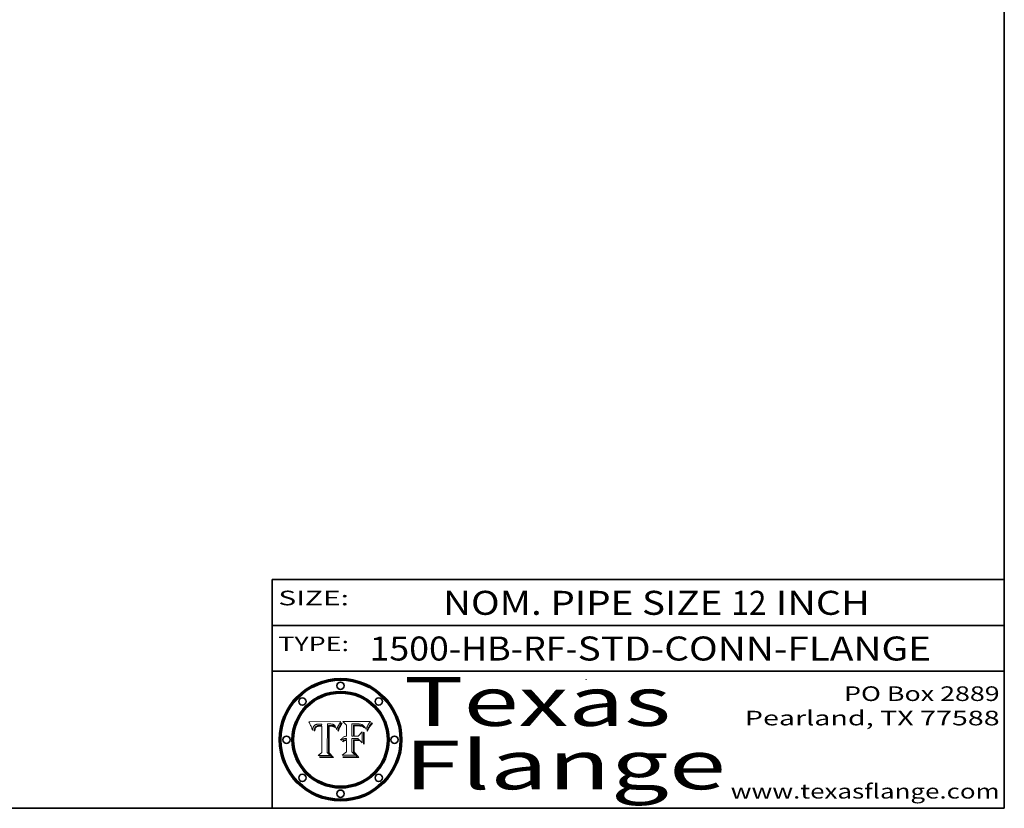
# Model space of a CAD drawing. Extents: x 0 to 10.8, y 0 to 8.2.
# Drawn here: x 6.7 to 10.8, y 0.2 to 3.5 of the extents above; entities that cross this region are included whole.
import ezdxf
from ezdxf.enums import TextEntityAlignment as Align

# ---------------------------------------------------------------- set-up
doc = ezdxf.new("R2010")
doc.units = 0
doc.header["$MEASUREMENT"] = 0
doc.layers.get('0').update_dxf_attribs({"lineweight": 13})
doc.layers.add('1', color=7, linetype='Continuous', lineweight=13)
doc.styles.get("Standard").update_dxf_attribs({"font": 'isocp.shx'})

# ---------------------------------------------------------------- blocks, each defined once
blk = doc.blocks.new('BLOCK1')
at = {"color": 7, "lineweight": 13, "ltscale": 0.03937}
for s, p, p2 in [('1500-HB-RF', (8.148529, 0.85583), (8.951564, 0.85583)), ('STD-CONN-FLANGE', (9.0015, 0.85583), (10.449807, 0.85583)), ('-', (8.953063, 0.85583), (9, 0.85583))]:
    blk.add_text(s, height=0.098425, dxfattribs=at).set_placement(p, p2, align=Align.FIT)
blk = doc.blocks.new('BLOCK2')
at = {"color": 7, "lineweight": 13, "ltscale": 0.03937}
for s, p, p2 in [('NOM. PIPE SIZE ', (8.449863, 1.043137), (9.629919, 1.043137)), ('12', (9.631419, 1.043137), (9.775152, 1.043137)), (' INCH', (9.776652, 1.043137), (10.198969, 1.043137))]:
    blk.add_text(s, height=0.098425, dxfattribs=at).set_placement(p, p2, align=Align.FIT)
blk = doc.blocks.new('BLOCK3')
at = {"color": 7, "lineweight": 13, "ltscale": 0.03937}
for s, p, p2 in [('PO Box 2889', (10.093103, 0.689966), (10.730818, 0.689966)), ('Pearland, TX 77588', (9.686702, 0.589966), (10.730818, 0.589966)), ('www.texasflange.com', (9.628644, 0.289966), (10.730818, 0.289966))]:
    blk.add_text(s, height=0.06, dxfattribs=at).set_placement(p, p2, align=Align.FIT)
blk = doc.blocks.new('BLOCK4')
at = {"color": 7, "lineweight": 13, "ltscale": 0.03937}
for s, p, p2 in [('Texas', (8.289209, 0.587871), (9.383692, 0.587871)), ('Flange', (8.289209, 0.327871), (9.608945, 0.327871))]:
    blk.add_text(s, height=0.2, dxfattribs=at).set_placement(p, p2, align=Align.FIT)
blk = doc.blocks.new('BLOCK5')
at = {"color": 7, "lineweight": 5, "ltscale": 0.00324}
blk.add_line((8.029831, 0.605292), (7.900255, 0.604209), dxfattribs=at)
at = {"color": 7, "lineweight": 5, "ltscale": 4.4e-05}
for p, q in [((8.029019, 0.60375), (8.029831, 0.605292)), ((7.924063, 0.590958), (7.92553, 0.591923)), ((8.006836, 0.587694), (8.007806, 0.586212)), ((8.018235, 0.583734), (8.018954, 0.58536))]:
    blk.add_line(p, q, dxfattribs=at)
at = {"color": 7, "lineweight": 5, "ltscale": 0.000103}
blk.add_line((7.900255, 0.604209), (7.902151, 0.600546), dxfattribs=at)
at = {"color": 7, "lineweight": 5, "ltscale": 0.0001}
blk.add_line((7.902151, 0.600546), (7.903945, 0.596951), dxfattribs=at)
at = {"color": 7, "lineweight": 5, "ltscale": 9.8e-05}
blk.add_line((7.903945, 0.596951), (7.905638, 0.593424), dxfattribs=at)
at = {"color": 7, "lineweight": 5, "ltscale": 9.5e-05}
for p, q in [((7.905638, 0.593424), (7.907229, 0.589967)), ((7.913659, 0.573722), (7.915938, 0.570681))]:
    blk.add_line(p, q, dxfattribs=at)
at = {"color": 7, "lineweight": 5, "ltscale": 9.3e-05}
blk.add_line((7.907229, 0.589967), (7.908719, 0.58658), dxfattribs=at)
at = {"color": 7, "lineweight": 5, "ltscale": 9e-05}
blk.add_line((7.908719, 0.58658), (7.910106, 0.583262), dxfattribs=at)
at = {"color": 7, "lineweight": 5, "ltscale": 8.7e-05}
blk.add_line((7.910106, 0.583262), (7.911392, 0.580013), dxfattribs=at)
at = {"color": 7, "lineweight": 5, "ltscale": 8.5e-05}
blk.add_line((7.911392, 0.580013), (7.912577, 0.576833), dxfattribs=at)
at = {"color": 7, "lineweight": 5, "ltscale": 8.2e-05}
blk.add_line((7.912577, 0.576833), (7.913659, 0.573722), dxfattribs=at)
at = {"color": 7, "lineweight": 5, "ltscale": 6.6e-05}
blk.add_line((7.915938, 0.570681), (7.916123, 0.573306), dxfattribs=at)
at = {"color": 7, "lineweight": 5, "ltscale": 6.2e-05}
for p, q in [((7.916123, 0.573306), (7.916418, 0.575775)), ((7.921734, 0.569565), (7.921454, 0.567111)), ((8.011871, 0.576531), (8.012525, 0.574142))]:
    blk.add_line(p, q, dxfattribs=at)
at = {"color": 7, "lineweight": 5, "ltscale": 5.9e-05}
for p, q in [((7.916418, 0.575775), (7.916824, 0.578087)), ((8.011163, 0.578771), (8.011871, 0.576531))]:
    blk.add_line(p, q, dxfattribs=at)
at = {"color": 7, "lineweight": 5, "ltscale": 5.5e-05}
for p, q in [((7.916824, 0.578087), (7.917339, 0.580242)), ((7.922543, 0.574013), (7.922096, 0.571866)), ((7.951177, 0.595142), (7.953361, 0.594908)), ((7.988236, 0.595943), (7.990431, 0.595799))]:
    blk.add_line(p, q, dxfattribs=at)
at = {"color": 7, "lineweight": 5, "ltscale": 5.2e-05}
for p, q in [((7.917339, 0.580242), (7.917966, 0.58224)), ((7.923073, 0.576006), (7.922543, 0.574013)), ((7.990431, 0.595799), (7.992506, 0.595562)), ((8.014802, 0.574562), (8.015467, 0.576534))]:
    blk.add_line(p, q, dxfattribs=at)
at = {"color": 7, "lineweight": 5, "ltscale": 5e-05}
for p, q in [((7.917966, 0.58224), (7.918703, 0.584081)), ((7.938912, 0.589269), (7.936934, 0.588921)), ((7.94287, 0.595557), (7.944881, 0.595532)), ((8.008726, 0.584579), (8.009591, 0.582795))]:
    blk.add_line(p, q, dxfattribs=at)
at = {"color": 7, "lineweight": 5, "ltscale": 4.7e-05}
for p, q in [((7.918703, 0.584081), (7.919549, 0.585767)), ((7.936934, 0.588921), (7.935095, 0.588473)), ((7.994457, 0.595229), (7.996287, 0.5948)), ((8.007806, 0.586212), (8.008726, 0.584579)), ((8.01683, 0.580272), (8.017528, 0.582038))]:
    blk.add_line(p, q, dxfattribs=at)
at = {"color": 7, "lineweight": 5, "ltscale": 4.5e-05}
for p, q in [((7.919549, 0.585767), (7.920506, 0.587294)), ((7.92513, 0.573132), (7.925573, 0.574872)), ((7.935095, 0.588473), (7.933397, 0.587925)), ((7.937799, 0.586203), (7.939577, 0.586511)), ((7.996287, 0.5948), (7.997995, 0.594276))]:
    blk.add_line(p, q, dxfattribs=at)
at = {"color": 7, "lineweight": 5, "ltscale": 4.3e-05}
for p, q in [((7.920506, 0.587294), (7.921574, 0.588665)), ((7.92516, 0.581064), (7.924381, 0.579533)), ((7.997995, 0.594276), (7.99958, 0.593658)), ((8.018954, 0.58536), (8.019684, 0.586917))]:
    blk.add_line(p, q, dxfattribs=at)
at = {"color": 7, "lineweight": 5, "ltscale": 7e-05}
blk.add_line((7.921454, 0.567111), (7.924266, 0.567111), dxfattribs=at)
at = {"color": 7, "lineweight": 5, "ltscale": 4.2e-05}
for p, q in [((7.921574, 0.588665), (7.922751, 0.58988)), ((7.922751, 0.58988), (7.924063, 0.590958)), ((7.925573, 0.574872), (7.926092, 0.57648)), ((7.933397, 0.587925), (7.931839, 0.587279)), ((7.936151, 0.585809), (7.937799, 0.586203)), ((8.00581, 0.589025), (8.006836, 0.587694)), ((8.019684, 0.586917), (8.020426, 0.588405))]:
    blk.add_line(p, q, dxfattribs=at)
at = {"color": 7, "lineweight": 5, "ltscale": 5.8e-05}
for p, q in [((7.922096, 0.571866), (7.921734, 0.569565)), ((7.985918, 0.595991), (7.988236, 0.595943))]:
    blk.add_line(p, q, dxfattribs=at)
at = {"color": 7, "lineweight": 5, "ltscale": 4.8e-05}
for p, q in [((7.923684, 0.577847), (7.923073, 0.576006)), ((7.924766, 0.571259), (7.92513, 0.573132)), ((7.927152, 0.592775), (7.92893, 0.593513)), ((7.939577, 0.586511), (7.941484, 0.58673))]:
    blk.add_line(p, q, dxfattribs=at)
at = {"color": 7, "lineweight": 5, "ltscale": 4.6e-05}
for p, q in [((7.924381, 0.579533), (7.923684, 0.577847)), ((7.92553, 0.591923), (7.927152, 0.592775)), ((8.017528, 0.582038), (8.018235, 0.583734))]:
    blk.add_line(p, q, dxfattribs=at)
at = {"color": 7, "lineweight": 5, "ltscale": 5.4e-05}
for p, q in [((7.924266, 0.567111), (7.924478, 0.569252)), ((7.930864, 0.594138), (7.932953, 0.594648)), ((7.943519, 0.58686), (7.945682, 0.586905)), ((7.949034, 0.595323), (7.951177, 0.595142)), ((8.014147, 0.572519), (8.014802, 0.574562))]:
    blk.add_line(p, q, dxfattribs=at)
at = {"color": 7, "lineweight": 5, "ltscale": 5.1e-05}
for p, q in [((7.924478, 0.569252), (7.924766, 0.571259)), ((7.92893, 0.593513), (7.930864, 0.594138)), ((7.941484, 0.58673), (7.943519, 0.58686)), ((7.944881, 0.595532), (7.946936, 0.595454)), ((8.015467, 0.576534), (8.016143, 0.578438))]:
    blk.add_line(p, q, dxfattribs=at)
at = {"color": 7, "lineweight": 5, "ltscale": 4.1e-05}
for p, q in [((7.926023, 0.582444), (7.92516, 0.581064)), ((7.99958, 0.593658), (8.001043, 0.592944))]:
    blk.add_line(p, q, dxfattribs=at)
at = {"color": 7, "lineweight": 5, "ltscale": 3.9e-05}
for p, q in [((7.926968, 0.58367), (7.926023, 0.582444)), ((8.001043, 0.592944), (8.002384, 0.592136))]:
    blk.add_line(p, q, dxfattribs=at)
at = {"color": 7, "lineweight": 5, "ltscale": 7.7e-05}
blk.add_line((7.926092, 0.57648), (7.92736, 0.579297), dxfattribs=at)
at = {"color": 7, "lineweight": 5, "ltscale": 7.4e-05}
blk.add_line((7.929138, 0.585687), (7.926968, 0.58367), dxfattribs=at)
at = {"color": 7, "lineweight": 5, "ltscale": 6.9e-05}
for p, q in [((7.92736, 0.579297), (7.928935, 0.581582)), ((7.930843, 0.583356), (7.93324, 0.584759))]:
    blk.add_line(p, q, dxfattribs=at)
at = {"color": 7, "lineweight": 5, "ltscale": 6.5e-05}
blk.add_line((7.928935, 0.581582), (7.930843, 0.583356), dxfattribs=at)
at = {"color": 7, "lineweight": 5, "ltscale": 3.8e-05}
for p, q in [((7.930418, 0.586532), (7.929138, 0.585687)), ((7.93324, 0.584759), (7.93463, 0.585327)), ((8.002384, 0.592136), (8.003601, 0.591231)), ((8.003601, 0.591231), (8.004733, 0.590204))]:
    blk.add_line(p, q, dxfattribs=at)
at = {"color": 7, "lineweight": 5, "ltscale": 4e-05}
for p, q in [((7.931839, 0.587279), (7.930418, 0.586532)), ((7.93463, 0.585327), (7.936151, 0.585809)), ((8.004733, 0.590204), (8.00581, 0.589025)), ((8.020426, 0.588405), (8.021177, 0.589826))]:
    blk.add_line(p, q, dxfattribs=at)
at = {"color": 7, "lineweight": 5, "ltscale": 5.7e-05}
for p, q in [((7.932953, 0.594648), (7.9352, 0.595046)), ((7.943286, 0.589667), (7.941029, 0.589518)), ((8.012525, 0.574142), (8.014147, 0.572519))]:
    blk.add_line(p, q, dxfattribs=at)
at = {"color": 7, "lineweight": 5, "ltscale": 6e-05}
for p, q in [((7.9352, 0.595046), (7.9376, 0.595331)), ((7.945682, 0.589716), (7.943286, 0.589667))]:
    blk.add_line(p, q, dxfattribs=at)
at = {"color": 7, "lineweight": 5, "ltscale": 6.4e-05}
blk.add_line((7.9376, 0.595331), (7.940158, 0.5955), dxfattribs=at)
at = {"color": 7, "lineweight": 5, "ltscale": 5.3e-05}
for p, q in [((7.941029, 0.589518), (7.938912, 0.589269)), ((7.946936, 0.595454), (7.949034, 0.595323)), ((8.009591, 0.582795), (8.010404, 0.580859))]:
    blk.add_line(p, q, dxfattribs=at)
at = {"color": 7, "lineweight": 5, "ltscale": 6.8e-05}
blk.add_line((7.940158, 0.5955), (7.94287, 0.595557), dxfattribs=at)
at = {"color": 7, "lineweight": 5, "ltscale": 0.000162}
blk.add_line((7.952171, 0.589608), (7.945682, 0.589716), dxfattribs=at)
at = {"color": 7, "lineweight": 5, "ltscale": 0.000192}
blk.add_line((7.945682, 0.586905), (7.953361, 0.586796), dxfattribs=at)
at = {"color": 7, "lineweight": 5, "ltscale": 0.000136}
blk.add_line((7.953361, 0.594908), (7.952171, 0.589608), dxfattribs=at)
at = {"color": 7, "lineweight": 5, "ltscale": 0.00269}
blk.add_line((7.953361, 0.586796), (7.953361, 0.479178), dxfattribs=at)
at = {"color": 7, "lineweight": 5, "ltscale": 0.002931}
blk.add_line((7.974885, 0.478313), (7.976183, 0.595557), dxfattribs=at)
at = {"color": 7, "lineweight": 5, "ltscale": 4.9e-05}
for p, q in [((7.976183, 0.595557), (7.97813, 0.595713)), ((7.97813, 0.595713), (7.980077, 0.595835)), ((7.980077, 0.595835), (7.982024, 0.59592)), ((7.982024, 0.59592), (7.983971, 0.595973)), ((7.983971, 0.595973), (7.985918, 0.595991)), ((7.992506, 0.595562), (7.994457, 0.595229)), ((8.016143, 0.578438), (8.01683, 0.580272))]:
    blk.add_line(p, q, dxfattribs=at)
at = {"color": 7, "lineweight": 5, "ltscale": 5.6e-05}
blk.add_line((8.010404, 0.580859), (8.011163, 0.578771), dxfattribs=at)
at = {"color": 7, "lineweight": 5, "ltscale": 0.0004}
blk.add_line((8.021177, 0.589826), (8.029019, 0.60375), dxfattribs=at)
at = {"color": 7, "lineweight": 5, "ltscale": 0.000493}
blk.add_line((7.953361, 0.479178), (7.93822, 0.466523), dxfattribs=at)
at = {"color": 7, "lineweight": 5, "ltscale": 0.001236}
blk.add_line((7.93822, 0.466523), (7.987647, 0.466523), dxfattribs=at)
at = {"color": 7, "lineweight": 5, "ltscale": 0.000434}
blk.add_line((7.987647, 0.466523), (7.974885, 0.478313), dxfattribs=at)
blk = doc.blocks.new('BLOCK6')
at = {"color": 7, "lineweight": 5, "ltscale": 0.000505}
blk.add_line((8.03978, 0.605292), (8.054382, 0.591339), dxfattribs=at)
at = {"color": 7, "lineweight": 5, "ltscale": 0.002807}
blk.add_line((8.152051, 0.605292), (8.03978, 0.605292), dxfattribs=at)
at = {"color": 7, "lineweight": 5, "ltscale": 5.4e-05}
for p, q in [((8.150747, 0.603555), (8.152051, 0.605292)), ((8.113085, 0.594648), (8.11515, 0.594086)), ((8.033725, 0.528606), (8.035222, 0.530168))]:
    blk.add_line(p, q, dxfattribs=at)
at = {"color": 7, "lineweight": 5, "ltscale": 0.001141}
blk.add_line((8.054382, 0.591339), (8.054382, 0.545696), dxfattribs=at)
at = {"color": 7, "lineweight": 5, "ltscale": 0.001265}
blk.add_line((8.076014, 0.545696), (8.076014, 0.596315), dxfattribs=at)
at = {"color": 7, "lineweight": 5, "ltscale": 0.0001}
blk.add_line((8.076014, 0.596315), (8.080016, 0.596207), dxfattribs=at)
at = {"color": 7, "lineweight": 5, "ltscale": 0.000262}
blk.add_line((8.080016, 0.596207), (8.090507, 0.596099), dxfattribs=at)
at = {"color": 7, "lineweight": 5, "ltscale": 7.8e-05}
for p, q in [((8.085749, 0.590474), (8.082612, 0.590366)), ((8.117954, 0.587933), (8.115029, 0.588965))]:
    blk.add_line(p, q, dxfattribs=at)
at = {"color": 7, "lineweight": 5, "ltscale": 0.001117}
blk.add_line((8.082612, 0.590366), (8.082612, 0.545696), dxfattribs=at)
at = {"color": 7, "lineweight": 5, "ltscale": 6.7e-05}
for p, q in [((8.085316, 0.587445), (8.087994, 0.58764)), ((8.120915, 0.584246), (8.123219, 0.582873)), ((8.036938, 0.537626), (8.03538, 0.535451)), ((8.043013, 0.542615), (8.040755, 0.541208))]:
    blk.add_line(p, q, dxfattribs=at)
at = {"color": 7, "lineweight": 5, "ltscale": 0.001044}
blk.add_line((8.085316, 0.545696), (8.085316, 0.587445), dxfattribs=at)
at = {"color": 7, "lineweight": 5, "ltscale": 6.8e-05}
for p, q in [((8.088465, 0.590591), (8.085749, 0.590474)), ((8.122807, 0.58518), (8.120546, 0.586671))]:
    blk.add_line(p, q, dxfattribs=at)
at = {"color": 7, "lineweight": 5, "ltscale": 6.3e-05}
for p, q in [((8.087994, 0.58764), (8.090491, 0.587792)), ((8.09689, 0.587987), (8.099417, 0.587969)), ((8.126338, 0.581511), (8.124737, 0.583461)), ((8.127607, 0.579333), (8.126338, 0.581511))]:
    blk.add_line(p, q, dxfattribs=at)
at = {"color": 7, "lineweight": 5, "ltscale": 7e-05}
for p, q in [((8.091251, 0.590682), (8.088465, 0.590591)), ((8.130044, 0.580736), (8.131463, 0.578313))]:
    blk.add_line(p, q, dxfattribs=at)
at = {"color": 7, "lineweight": 5, "ltscale": 5.8e-05}
for p, q in [((8.090491, 0.587792), (8.092805, 0.5879)), ((8.110827, 0.595125), (8.113085, 0.594648)), ((8.134311, 0.572844), (8.135177, 0.575007))]:
    blk.add_line(p, q, dxfattribs=at)
at = {"color": 7, "lineweight": 5, "ltscale": 0.000154}
blk.add_line((8.090507, 0.596099), (8.096672, 0.596207), dxfattribs=at)
at = {"color": 7, "lineweight": 5, "ltscale": 7.1e-05}
for p, q in [((8.094107, 0.590747), (8.091251, 0.590682)), ((8.102909, 0.596033), (8.10574, 0.595817)), ((8.113329, 0.586844), (8.116087, 0.586202)), ((8.140617, 0.587735), (8.14189, 0.590261))]:
    blk.add_line(p, q, dxfattribs=at)
at = {"color": 7, "lineweight": 5, "ltscale": 5.3e-05}
for p, q in [((8.092805, 0.5879), (8.094938, 0.587964)), ((8.104068, 0.587826), (8.106191, 0.5877)), ((8.124398, 0.58835), (8.125804, 0.586758)), ((8.136889, 0.57926), (8.137697, 0.581201))]:
    blk.add_line(p, q, dxfattribs=at)
at = {"color": 7, "lineweight": 5, "ltscale": 7.3e-05}
blk.add_line((8.097032, 0.590786), (8.094107, 0.590747), dxfattribs=at)
at = {"color": 7, "lineweight": 5, "ltscale": 4.9e-05}
for p, q in [((8.094938, 0.587964), (8.09689, 0.587987)), ((8.122994, 0.589734), (8.124398, 0.58835)), ((8.137697, 0.581201), (8.138474, 0.583019)), ((8.148372, 0.600311), (8.149522, 0.601895)), ((8.038381, 0.532799), (8.04004, 0.533868)), ((8.047222, 0.536498), (8.049152, 0.536744)), ((8.052347, 0.531458), (8.050394, 0.531249))]:
    blk.add_line(p, q, dxfattribs=at)
at = {"color": 7, "lineweight": 5, "ltscale": 8e-05}
for p, q in [((8.096672, 0.596207), (8.099887, 0.596163)), ((8.054382, 0.545696), (8.051189, 0.545309))]:
    blk.add_line(p, q, dxfattribs=at)
at = {"color": 7, "lineweight": 5, "ltscale": 7.5e-05}
for p, q in [((8.100026, 0.590798), (8.097032, 0.590786)), ((8.131463, 0.578313), (8.132887, 0.575682))]:
    blk.add_line(p, q, dxfattribs=at)
at = {"color": 7, "lineweight": 5, "ltscale": 6e-05}
blk.add_line((8.099417, 0.587969), (8.101811, 0.587915), dxfattribs=at)
at = {"color": 7, "lineweight": 5, "ltscale": 7.6e-05}
for p, q in [((8.099887, 0.596163), (8.102909, 0.596033)), ((8.051189, 0.545309), (8.048231, 0.544665))]:
    blk.add_line(p, q, dxfattribs=at)
at = {"color": 7, "lineweight": 5, "ltscale": 0.000106}
blk.add_line((8.104273, 0.590684), (8.100026, 0.590798), dxfattribs=at)
at = {"color": 7, "lineweight": 5, "ltscale": 5.6e-05}
for p, q in [((8.101811, 0.587915), (8.104068, 0.587826)), ((8.136049, 0.577196), (8.136889, 0.57926))]:
    blk.add_line(p, q, dxfattribs=at)
at = {"color": 7, "lineweight": 5, "ltscale": 9.8e-05}
blk.add_line((8.108189, 0.59034), (8.104273, 0.590684), dxfattribs=at)
at = {"color": 7, "lineweight": 5, "ltscale": 6.6e-05}
for p, q in [((8.10574, 0.595817), (8.108379, 0.595514)), ((8.118538, 0.585356), (8.120915, 0.584246)), ((8.128628, 0.582951), (8.130044, 0.580736)), ((8.03873, 0.539544), (8.036938, 0.537626)), ((8.040755, 0.541208), (8.03873, 0.539544))]:
    blk.add_line(p, q, dxfattribs=at)
at = {"color": 7, "lineweight": 5, "ltscale": 5e-05}
for p, q in [((8.106191, 0.5877), (8.108179, 0.58754)), ((8.11515, 0.594086), (8.117024, 0.593438)), ((8.049152, 0.536744), (8.051138, 0.536826))]:
    blk.add_line(p, q, dxfattribs=at)
at = {"color": 7, "lineweight": 5, "ltscale": 4.7e-05}
for p, q in [((8.108179, 0.58754), (8.110031, 0.587343)), ((8.032967, 0.530337), (8.033725, 0.528606))]:
    blk.add_line(p, q, dxfattribs=at)
at = {"color": 7, "lineweight": 5, "ltscale": 9.1e-05}
blk.add_line((8.111775, 0.589767), (8.108189, 0.59034), dxfattribs=at)
at = {"color": 7, "lineweight": 5, "ltscale": 6.2e-05}
blk.add_line((8.108379, 0.595514), (8.110827, 0.595125), dxfattribs=at)
at = {"color": 7, "lineweight": 5, "ltscale": 4.3e-05}
for p, q in [((8.110031, 0.587343), (8.111747, 0.587112)), ((8.118707, 0.592701), (8.120198, 0.591881)), ((8.120198, 0.591881), (8.121594, 0.59091)), ((8.13922, 0.584714), (8.139935, 0.586286))]:
    blk.add_line(p, q, dxfattribs=at)
at = {"color": 7, "lineweight": 5, "ltscale": 4e-05}
for p, q in [((8.111747, 0.587112), (8.113329, 0.586844)), ((8.139935, 0.586286), (8.140617, 0.587735)), ((8.045129, 0.526349), (8.046567, 0.527039)), ((8.046567, 0.527039), (8.048048, 0.527603)), ((8.048048, 0.527603), (8.049571, 0.528042)), ((8.049571, 0.528042), (8.051134, 0.528356)), ((8.051134, 0.528356), (8.052737, 0.528543)), ((8.052773, 0.536748), (8.054382, 0.53661))]:
    blk.add_line(p, q, dxfattribs=at)
at = {"color": 7, "lineweight": 5, "ltscale": 8.4e-05}
blk.add_line((8.115029, 0.588965), (8.111775, 0.589767), dxfattribs=at)
at = {"color": 7, "lineweight": 5, "ltscale": 6.5e-05}
for p, q in [((8.116087, 0.586202), (8.118538, 0.585356)), ((8.124737, 0.583461), (8.122807, 0.58518))]:
    blk.add_line(p, q, dxfattribs=at)
at = {"color": 7, "lineweight": 5, "ltscale": 4.6e-05}
for p, q in [((8.117024, 0.593438), (8.118707, 0.592701)), ((8.121594, 0.59091), (8.122994, 0.589734)), ((8.138474, 0.583019), (8.13922, 0.584714)), ((8.1473, 0.598802), (8.148372, 0.600311)), ((8.039021, 0.52592), (8.037725, 0.524604)), ((8.048522, 0.530904), (8.046733, 0.53042))]:
    blk.add_line(p, q, dxfattribs=at)
at = {"color": 7, "lineweight": 5, "ltscale": 7.2e-05}
for p, q in [((8.120546, 0.586671), (8.117954, 0.587933)), ((8.125449, 0.581235), (8.127607, 0.579333)), ((8.034058, 0.533022), (8.032967, 0.530337)), ((8.048231, 0.544665), (8.045504, 0.543768))]:
    blk.add_line(p, q, dxfattribs=at)
at = {"color": 7, "lineweight": 5, "ltscale": 6.9e-05}
for p, q in [((8.123219, 0.582873), (8.125449, 0.581235)), ((8.143089, 0.592394), (8.144543, 0.594729)), ((8.03538, 0.535451), (8.034058, 0.533022)), ((8.045504, 0.543768), (8.043013, 0.542615))]:
    blk.add_line(p, q, dxfattribs=at)
at = {"color": 7, "lineweight": 5, "ltscale": 5.7e-05}
blk.add_line((8.125804, 0.586758), (8.127215, 0.584958), dxfattribs=at)
at = {"color": 7, "lineweight": 5, "ltscale": 6.1e-05}
for p, q in [((8.127215, 0.584958), (8.128628, 0.582951)), ((8.14189, 0.590261), (8.143089, 0.592394))]:
    blk.add_line(p, q, dxfattribs=at)
at = {"color": 7, "lineweight": 5, "ltscale": 7.9e-05}
blk.add_line((8.132887, 0.575682), (8.134311, 0.572844), dxfattribs=at)
at = {"color": 7, "lineweight": 5, "ltscale": 5.9e-05}
blk.add_line((8.135177, 0.575007), (8.136049, 0.577196), dxfattribs=at)
at = {"color": 7, "lineweight": 5, "ltscale": 3.8e-05}
blk.add_line((8.144543, 0.594729), (8.145386, 0.596012), dxfattribs=at)
at = {"color": 7, "lineweight": 5, "ltscale": 4.1e-05}
for p, q in [((8.145386, 0.596012), (8.146304, 0.597369)), ((8.042372, 0.524592), (8.04373, 0.525533)), ((8.04373, 0.525533), (8.045129, 0.526349)), ((8.051138, 0.536826), (8.052773, 0.536748)), ((8.052737, 0.528543), (8.054382, 0.528606))]:
    blk.add_line(p, q, dxfattribs=at)
at = {"color": 7, "lineweight": 5, "ltscale": 4.4e-05}
for p, q in [((8.146304, 0.597369), (8.1473, 0.598802)), ((8.03978, 0.522333), (8.041057, 0.523526))]:
    blk.add_line(p, q, dxfattribs=at)
at = {"color": 7, "lineweight": 5, "ltscale": 5.2e-05}
for p, q in [((8.149522, 0.601895), (8.150747, 0.603555)), ((8.035222, 0.530168), (8.036774, 0.531566))]:
    blk.add_line(p, q, dxfattribs=at)
at = {"color": 7, "lineweight": 5, "ltscale": 5.1e-05}
for p, q in [((8.036774, 0.531566), (8.038381, 0.532799)), ((8.054382, 0.531527), (8.052347, 0.531458))]:
    blk.add_line(p, q, dxfattribs=at)
at = {"color": 7, "lineweight": 5, "ltscale": 7.7e-05}
blk.add_line((8.037725, 0.524604), (8.03978, 0.522333), dxfattribs=at)
at = {"color": 7, "lineweight": 5, "ltscale": 4.5e-05}
for p, q in [((8.0404, 0.527097), (8.039021, 0.52592)), ((8.041859, 0.528135), (8.0404, 0.527097)), ((8.043403, 0.529035), (8.041859, 0.528135)), ((8.045027, 0.529796), (8.043403, 0.529035)), ((8.046733, 0.53042), (8.045027, 0.529796))]:
    blk.add_line(p, q, dxfattribs=at)
at = {"color": 7, "lineweight": 5, "ltscale": 4.8e-05}
for p, q in [((8.04004, 0.533868), (8.041754, 0.534771)), ((8.041754, 0.534771), (8.043522, 0.535512)), ((8.043522, 0.535512), (8.045345, 0.536087)), ((8.045345, 0.536087), (8.047222, 0.536498)), ((8.050394, 0.531249), (8.048522, 0.530904))]:
    blk.add_line(p, q, dxfattribs=at)
at = {"color": 7, "lineweight": 5, "ltscale": 4.2e-05}
blk.add_line((8.041057, 0.523526), (8.042372, 0.524592), dxfattribs=at)
at = {"color": 7, "lineweight": 5, "ltscale": 0.000127}
blk.add_line((8.054382, 0.53661), (8.054382, 0.531527), dxfattribs=at)
at = {"color": 7, "lineweight": 5, "ltscale": 0.001163}
blk.add_line((8.054382, 0.528606), (8.054382, 0.482097), dxfattribs=at)
at = {"color": 7, "lineweight": 5, "ltscale": 0.000165}
blk.add_line((8.082612, 0.545696), (8.076014, 0.545696), dxfattribs=at)
at = {"color": 7, "lineweight": 5, "ltscale": 0.001363}
blk.add_line((8.076014, 0.482097), (8.076014, 0.53661), dxfattribs=at)
at = {"color": 7, "lineweight": 5, "ltscale": 0.000619}
blk.add_line((8.076014, 0.53661), (8.100782, 0.53661), dxfattribs=at)
at = {"color": 7, "lineweight": 5, "ltscale": 0.000408}
blk.add_line((8.101647, 0.545696), (8.085316, 0.545696), dxfattribs=at)
at = {"color": 7, "lineweight": 5, "ltscale": 0.000639}
blk.add_line((8.100782, 0.53661), (8.118953, 0.518655), dxfattribs=at)
at = {"color": 7, "lineweight": 5, "ltscale": 0.000629}
blk.add_line((8.118953, 0.563975), (8.101647, 0.545696), dxfattribs=at)
at = {"color": 7, "lineweight": 5, "ltscale": 0.001133}
blk.add_line((8.118953, 0.518655), (8.118953, 0.563975), dxfattribs=at)
at = {"color": 7, "lineweight": 5, "ltscale": 0.000564}
blk.add_line((8.054382, 0.482097), (8.036753, 0.468038), dxfattribs=at)
at = {"color": 7, "lineweight": 5, "ltscale": 0.001328}
blk.add_line((8.036753, 0.468038), (8.089859, 0.468038), dxfattribs=at)
at = {"color": 7, "lineweight": 5, "ltscale": 0.000493}
blk.add_line((8.089859, 0.468038), (8.076014, 0.482097), dxfattribs=at)

msp = doc.modelspace()

# ---------------------------------------------------------------- linework, layer by layer
at = {"color": 7, "lineweight": 13, "ltscale": 0.03937}
for points in [[(8.029831, 0.605292), (8.029019, 0.60375), (8.021177, 0.589826), (8.020426, 0.588405), (8.019684, 0.586917), (8.018954, 0.58536), (8.018235, 0.583734), (8.017528, 0.582038), (8.01683, 0.580272), (8.016143, 0.578438), (8.015467, 0.576534), (8.014802, 0.574562), (8.014147, 0.572519), (8.012525, 0.574142), (8.011871, 0.576531), (8.011163, 0.578771), (8.010404, 0.580859), (8.009591, 0.582795), (8.008726, 0.584579), (8.007806, 0.586212), (8.006836, 0.587694), (8.00581, 0.589025), (8.004733, 0.590204), (8.003601, 0.591231), (8.002384, 0.592136), (8.001043, 0.592944), (7.99958, 0.593658), (7.997995, 0.594276), (7.996287, 0.5948), (7.994457, 0.595229), (7.992506, 0.595562), (7.990431, 0.595799), (7.988236, 0.595943), (7.985918, 0.595991), (7.983971, 0.595973), (7.982024, 0.59592), (7.980077, 0.595835), (7.97813, 0.595713), (7.976183, 0.595557), (7.974885, 0.478313), (7.987647, 0.466523), (7.93822, 0.466523), (7.953361, 0.479178), (7.953361, 0.586796), (7.945682, 0.586905), (7.943519, 0.58686), (7.941484, 0.58673), (7.939577, 0.586511), (7.937799, 0.586203), (7.936151, 0.585809), (7.93463, 0.585327), (7.93324, 0.584759), (7.930843, 0.583356), (7.928935, 0.581582), (7.92736, 0.579297), (7.926092, 0.57648), (7.925573, 0.574872), (7.92513, 0.573132), (7.924766, 0.571259), (7.924478, 0.569252), (7.924266, 0.567111), (7.921454, 0.567111), (7.921734, 0.569565), (7.922096, 0.571866), (7.922543, 0.574013), (7.923073, 0.576006), (7.923684, 0.577847), (7.924381, 0.579533), (7.92516, 0.581064), (7.926023, 0.582444), (7.926968, 0.58367), (7.929138, 0.585687), (7.930418, 0.586532), (7.931839, 0.587279), (7.933397, 0.587925), (7.935095, 0.588473), (7.936934, 0.588921), (7.938912, 0.589269), (7.941029, 0.589518), (7.943286, 0.589667), (7.945682, 0.589716), (7.952171, 0.589608), (7.953361, 0.594908), (7.951177, 0.595142), (7.949034, 0.595323), (7.946936, 0.595454), (7.944881, 0.595532), (7.94287, 0.595557), (7.940158, 0.5955), (7.9376, 0.595331), (7.9352, 0.595046), (7.932953, 0.594648), (7.930864, 0.594138), (7.92893, 0.593513), (7.927152, 0.592775), (7.92553, 0.591923), (7.924063, 0.590958), (7.922751, 0.58988), (7.921574, 0.588665), (7.920506, 0.587294), (7.919549, 0.585767), (7.918703, 0.584081), (7.917966, 0.58224), (7.917339, 0.580242), (7.916824, 0.578087), (7.916418, 0.575775), (7.916123, 0.573306), (7.915938, 0.570681), (7.913659, 0.573722), (7.912577, 0.576833), (7.911392, 0.580013), (7.910106, 0.583262), (7.908719, 0.58658), (7.907229, 0.589967), (7.905638, 0.593424), (7.903945, 0.596951), (7.902151, 0.600546), (7.900255, 0.604209)], [(8.03978, 0.605292), (8.152051, 0.605292), (8.150747, 0.603555), (8.149522, 0.601895), (8.148372, 0.600311), (8.1473, 0.598802), (8.146304, 0.597369), (8.145386, 0.596012), (8.144543, 0.594729), (8.143089, 0.592394), (8.14189, 0.590261), (8.140617, 0.587735), (8.139935, 0.586286), (8.13922, 0.584714), (8.138474, 0.583019), (8.137697, 0.581201), (8.136889, 0.57926), (8.136049, 0.577196), (8.135177, 0.575007), (8.134311, 0.572844), (8.132887, 0.575682), (8.131463, 0.578313), (8.130044, 0.580736), (8.128628, 0.582951), (8.127215, 0.584958), (8.125804, 0.586758), (8.124398, 0.58835), (8.122994, 0.589734), (8.121594, 0.59091), (8.120198, 0.591881), (8.118707, 0.592701), (8.117024, 0.593438), (8.11515, 0.594086), (8.113085, 0.594648), (8.110827, 0.595125), (8.108379, 0.595514), (8.10574, 0.595817), (8.102909, 0.596033), (8.099887, 0.596163), (8.096672, 0.596207), (8.090507, 0.596099), (8.080016, 0.596207), (8.076014, 0.596315), (8.076014, 0.545696), (8.082612, 0.545696), (8.082612, 0.590366), (8.085749, 0.590474), (8.088465, 0.590591), (8.091251, 0.590682), (8.094107, 0.590747), (8.097032, 0.590786), (8.100026, 0.590798), (8.104273, 0.590684), (8.108189, 0.59034), (8.111775, 0.589767), (8.115029, 0.588965), (8.117954, 0.587933), (8.120546, 0.586671), (8.122807, 0.58518), (8.124737, 0.583461), (8.126338, 0.581511), (8.127607, 0.579333), (8.125449, 0.581235), (8.123219, 0.582873), (8.120915, 0.584246), (8.118538, 0.585356), (8.116087, 0.586202), (8.113329, 0.586844), (8.111747, 0.587112), (8.110031, 0.587343), (8.108179, 0.58754), (8.106191, 0.5877), (8.104068, 0.587826), (8.101811, 0.587915), (8.099417, 0.587969), (8.09689, 0.587987), (8.094938, 0.587964), (8.092805, 0.5879), (8.090491, 0.587792), (8.087994, 0.58764), (8.085316, 0.587445), (8.085316, 0.545696), (8.101647, 0.545696), (8.118953, 0.563975), (8.118953, 0.518655), (8.100782, 0.53661), (8.076014, 0.53661), (8.076014, 0.482097), (8.089859, 0.468038), (8.036753, 0.468038), (8.054382, 0.482097), (8.054382, 0.528606), (8.052737, 0.528543), (8.051134, 0.528356), (8.049571, 0.528042), (8.048048, 0.527603), (8.046567, 0.527039), (8.045129, 0.526349), (8.04373, 0.525533), (8.042372, 0.524592), (8.041057, 0.523526), (8.03978, 0.522333), (8.037725, 0.524604), (8.039021, 0.52592), (8.0404, 0.527097), (8.041859, 0.528135), (8.043403, 0.529035), (8.045027, 0.529796), (8.046733, 0.53042), (8.048522, 0.530904), (8.050394, 0.531249), (8.052347, 0.531458), (8.054382, 0.531527), (8.054382, 0.53661), (8.052773, 0.536748), (8.051138, 0.536826), (8.049152, 0.536744), (8.047222, 0.536498), (8.045345, 0.536087), (8.043522, 0.535512), (8.041754, 0.534771), (8.04004, 0.533868), (8.038381, 0.532799), (8.036774, 0.531566), (8.035222, 0.530168), (8.033725, 0.528606), (8.032967, 0.530337), (8.034058, 0.533022), (8.03538, 0.535451), (8.036938, 0.537626), (8.03873, 0.539544), (8.040755, 0.541208), (8.043013, 0.542615), (8.045504, 0.543768), (8.048231, 0.544665), (8.051189, 0.545309), (8.054382, 0.545696), (8.054382, 0.591339)], [(8.007766, 0.581604), (8.006072, 0.582632), (8.004322, 0.583551), (8.002516, 0.584363), (8.000652, 0.585066), (7.998734, 0.58566), (7.996758, 0.586148), (7.994728, 0.586526), (7.992641, 0.586796), (7.990496, 0.586959), (7.988297, 0.587013), (7.986785, 0.586983), (7.985234, 0.586896), (7.983644, 0.586751), (7.983538, 0.477987), (8.000735, 0.457653), (7.945466, 0.457653), (7.942978, 0.460574), (7.994786, 0.460574), (7.980293, 0.477123), (7.980293, 0.589826), (7.986134, 0.589934), (7.988171, 0.589916), (7.990086, 0.589866), (7.991879, 0.589782), (7.993549, 0.589665), (7.995098, 0.589514), (7.997828, 0.589112), (8.000069, 0.588575), (8.001862, 0.587888), (8.003455, 0.586953), (8.004886, 0.585755), (8.006157, 0.584294), (8.007269, 0.582567)], [(8.036644, 0.598478), (8.035144, 0.596448), (8.033629, 0.594168), (8.032099, 0.591638), (8.030552, 0.588855), (8.028992, 0.585822), (8.027416, 0.582539), (8.025824, 0.579005), (8.024219, 0.575219), (8.022597, 0.571182), (8.020961, 0.566895), (8.018149, 0.567869), (8.020069, 0.573183), (8.021652, 0.577253), (8.023227, 0.581049), (8.024791, 0.584573), (8.026342, 0.587825), (8.027884, 0.590802), (8.029413, 0.593508), (8.030933, 0.595943), (8.032442, 0.598104), (8.03394, 0.599991)], [(8.160271, 0.598694), (8.157292, 0.595112), (8.154542, 0.59159), (8.152022, 0.588129), (8.149732, 0.584729), (8.147671, 0.581388), (8.145838, 0.578109), (8.144234, 0.57489), (8.142862, 0.571733), (8.141717, 0.568634), (8.140802, 0.565596), (8.138531, 0.567111), (8.139469, 0.570503), (8.140637, 0.573882), (8.142038, 0.577251), (8.14367, 0.58061), (8.145533, 0.583958), (8.147629, 0.587294), (8.149955, 0.590619), (8.152513, 0.593936), (8.155303, 0.597239), (8.158324, 0.600533)], [(8.107488, 0.527525), (8.085316, 0.527525), (8.085316, 0.481233), (8.104352, 0.457653), (8.041727, 0.457653), (8.039024, 0.460574), (8.098295, 0.460574), (8.082612, 0.479934), (8.082612, 0.530445), (8.104352, 0.530445)], [(8.126849, 0.560189), (8.126849, 0.513464), (8.124036, 0.515087), (8.124036, 0.561812)]]:
    msp.add_lwpolyline(points, close=True, dxfattribs=at)
at = {"color": 7, "lineweight": 70, "ltscale": 0.03937}
for radius in [0.2475, 0.195]:
    msp.add_circle((8.029755, 0.53125), radius, dxfattribs=at)
at = {"color": 7, "lineweight": 35, "ltscale": 0.03937}
for centre in [(8.029755, 0.7525), (7.873308, 0.687697), (8.186202, 0.687697), (7.808505, 0.53125), (8.251005, 0.53125), (7.873308, 0.374803), (8.186202, 0.374803), (8.029755, 0.31)]:
    msp.add_circle(centre, 0.015, dxfattribs=at)
at = {"color": 7, "lineweight": 5, "ltscale": 0.03937}
msp.add_point((8.029755, 0.53125), dxfattribs=at)
at = {"layer": '1', "color": 7, "lineweight": 35, "ltscale": 0.03937}
for p, q in [((10.75, 8.25), (10.75, 0.25)), ((7.75, 1.1875), (10.75, 1.1875)), ((7.75, 1.1875), (7.75, 0.25)), ((7.75, 1), (10.75, 1)), ((7.75, 0.8125), (10.75, 0.8125)), ((0.25, 0.25), (10.75, 0.25))]:
    msp.add_line(p, q, dxfattribs=at)
at = {"layer": '1', "color": 7, "lineweight": 35, "ltscale": 3.2e-05}
msp.add_line((9.035676, 0.778761), (9.036922, 0.778449), dxfattribs=at)

# ---------------------------------------------------------------- block references
at = {"lineweight": 0}
for name in ['BLOCK2', 'BLOCK1', 'BLOCK4', 'BLOCK3', 'BLOCK5', 'BLOCK6']:
    msp.add_blockref(name, (0, 0), dxfattribs=at)

# ---------------------------------------------------------------- texts
at = {"color": 7, "lineweight": 13, "ltscale": 0.03937}
for s, p, p2 in [('SIZE:', (7.774762, 1.08216), (8.064134, 1.08216)), ('TYPE:', (7.774762, 0.894218), (8.064134, 0.894218))]:
    msp.add_text(s, height=0.06, dxfattribs=at).set_placement(p, p2, align=Align.FIT)

doc.saveas('drawing.dxf')
